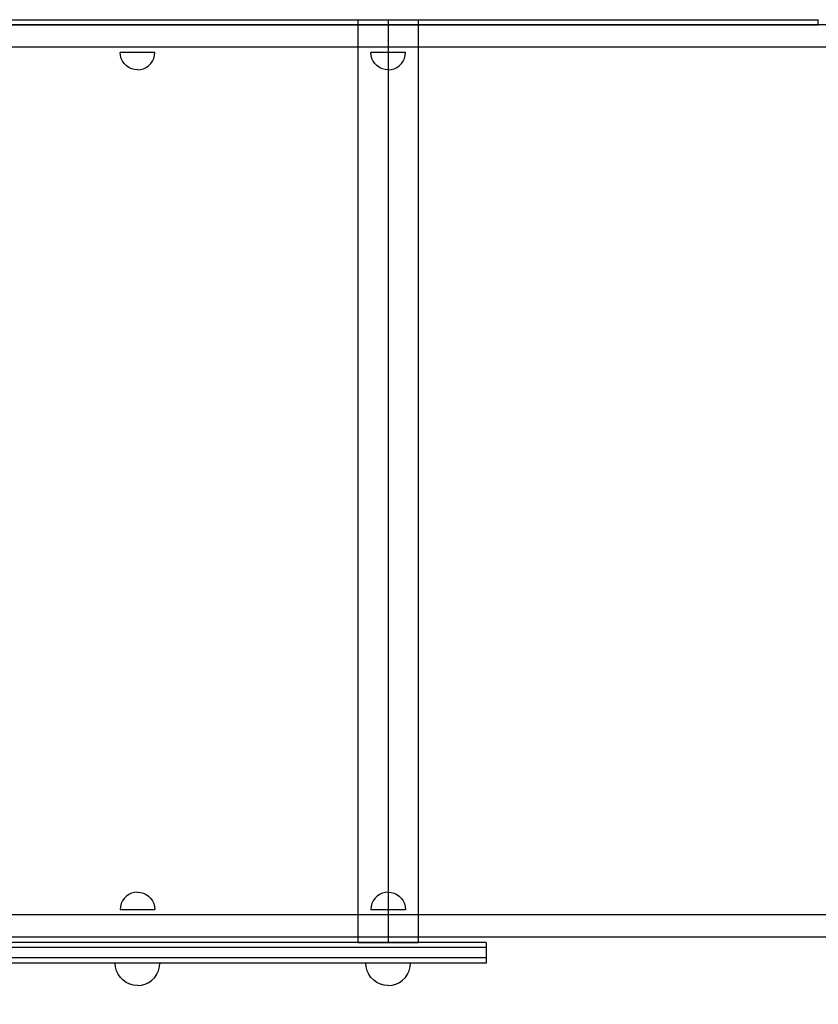
# Model space of a CAD drawing. Units: millimetres. Extents: x -916 to 10128, y -458 to 7124.
# Drawn here: x 6285 to 6747, y 2574 to 3144 of the extents above; entities that cross this region are included whole.
import ezdxf

# ---------------------------------------------------------------- set-up
doc = ezdxf.new("R2010")
doc.units = ezdxf.units.MM
doc.layers.add('Dimensions', color=7, linetype='Continuous')
doc.styles.get("Standard").update_dxf_attribs({"font": 'arial.ttf'})
doc.dimstyles.new('Leikkiset keinu', dxfattribs={"dimtxt": 150, "dimasz": 2.5, "dimexe": 0.06, "dimexo": 0.625, "dimtad": 0, "dimtih": 1, "dimtoh": 1, "dimdec": 0, "dimtxsty": 'Standard', "dimcen": 2.5, "dimadec": 0, "dimazin": 0, "dimtfac": 1, "dimtmove": 0, "dimatfit": 3, "dimfxl": 1, "dimarcsym": 0})

# ---------------------------------------------------------------- blocks, each defined once
blk = doc.blocks.new('*D581')
at = {"layer": 'Defpoints', "color": 0}
for p in [(145.83, 2993.18), (10127.83, 2676.13), (10127.83, -359.32)]:
    blk.add_point(p, dxfattribs=at)
at = {"layer": 'Dimensions', "color": 0, "lineweight": -2}
for p, q in [((145.83, 2992.56), (145.83, -359.38)), ((10127.83, 2675.5), (10127.83, -359.38)), ((148.33, -359.32), (4913.31, -359.32)), ((10125.33, -359.32), (5360.36, -359.32))]:
    blk.add_line(p, q, dxfattribs=at)
at = {"layer": 'Dimensions', "color": 0}
for points in [[(148.33, -358.9), (148.33, -359.74), (145.83, -359.32)], [(10125.33, -359.74), (10125.33, -358.9), (10127.83, -359.32)]]:
    blk.add_solid(points, dxfattribs=at)
at = {"layer": 'Dimensions', "color": 0, "insert": (5136.83, -359.32), "char_height": 150, "attachment_point": 5}
blk.add_mtext('9982', dxfattribs=at)
blk = doc.blocks.new('*D583')
at = {"layer": 'Defpoints', "color": 0}
for p in [(2028.26, 2992.38), (8127.97, 2593.59), (8127.97, 1243.27)]:
    blk.add_point(p, dxfattribs=at)
at = {"layer": 'Dimensions', "color": 0, "lineweight": -2}
for p, q in [((2028.26, 2991.75), (2028.26, 1243.21)), ((8127.97, 2592.96), (8127.97, 1243.21)), ((2030.76, 1243.27), (4853.62, 1243.27)), ((8125.47, 1243.27), (5302.62, 1243.27))]:
    blk.add_line(p, q, dxfattribs=at)
at = {"layer": 'Dimensions', "color": 0}
for points in [[(2030.76, 1243.68), (2030.76, 1242.85), (2028.26, 1243.27)], [(8125.47, 1242.85), (8125.47, 1243.68), (8127.97, 1243.27)]]:
    blk.add_solid(points, dxfattribs=at)
at = {"layer": 'Dimensions', "color": 0, "insert": (5078.12, 1243.27), "char_height": 150, "attachment_point": 5}
blk.add_mtext('6100', dxfattribs=at)

msp = doc.modelspace()

# ---------------------------------------------------------------- linework, layer by layer
at = {"linetype": 'ByBlock', "lineweight": -2}
for p, q in [((6260.32, 3143.87), (6293.2, 3143.87)), ((6293.2, 3143.87), (6358.47, 3143.87)), ((6358.47, 3143.87), (6421.73, 3143.87)), ((6421.73, 3143.87), (6481.48, 3143.87)), ((6515.73, 3143.59), (6480.73, 3143.59)), ((6480.73, 3143.59), (6480.73, 2609.59)), ((6481.48, 3143.87), (6536.34, 3143.87)), ((6498.23, 3143.59), (6498.23, 2609.59)), ((6498.23, 3143.59), (6498.23, 2609.59)), ((6498.23, 3143.59), (6498.23, 2609.59)), ((6515.73, 2609.59), (6515.73, 3143.59)), ((6536.34, 3143.87), (6546.03, 3143.87)), ((6546.03, 3143.87), (6747.17, 3143.87)), ((6747.17, 3143.87), (6747.17, 3143.87)), ((6747.17, 3140.87), (6747.17, 3143.87)), ((6260.32, 3140.87), (6293.2, 3140.87)), ((6322.11, 3140.87), (6260.44, 3140.87)), ((6293.2, 3140.87), (6358.47, 3140.87)), ((6382.74, 3140.87), (6322.11, 3140.87)), ((6358.47, 3140.87), (6421.73, 3140.87)), ((6441.09, 3140.87), (6382.74, 3140.87)), ((6421.73, 3140.87), (6481.48, 3140.87)), ((6495.94, 3140.87), (6441.09, 3140.87)), ((6481.48, 3140.87), (6536.34, 3140.87)), ((6546.15, 3140.87), (6495.94, 3140.87)), ((6536.34, 3140.87), (6546.03, 3140.87)), ((6546.03, 3140.87), (6747.17, 3140.87)), ((7574.59, 3140.87), (6546.15, 3140.87)), ((6747.17, 3140.87), (6747.17, 3140.87)), ((6322.11, 3127.87), (6260.44, 3127.87)), ((6382.74, 3127.87), (6322.11, 3127.87)), ((6343.32, 3123.13), (6343.16, 3124.87)), ((6343.32, 3124.87), (6343.16, 3124.87)), ((6343.77, 3124.87), (6343.32, 3124.87)), ((6344.5, 3124.87), (6343.77, 3124.87)), ((6345.5, 3124.87), (6344.5, 3124.87)), ((6346.74, 3124.87), (6345.5, 3124.87)), ((6348.16, 3124.87), (6346.74, 3124.87)), ((6349.74, 3124.87), (6348.16, 3124.87)), ((6351.43, 3124.87), (6349.74, 3124.87)), ((6353.16, 3124.87), (6351.43, 3124.87)), ((6354.9, 3124.87), (6353.16, 3124.87)), ((6356.58, 3124.87), (6354.9, 3124.87)), ((6358.16, 3124.87), (6356.58, 3124.87)), ((6359.59, 3124.87), (6358.16, 3124.87)), ((6360.83, 3124.87), (6359.59, 3124.87)), ((6361.82, 3124.87), (6360.83, 3124.87)), ((6362.56, 3124.87), (6361.82, 3124.87)), ((6363.01, 3124.87), (6362.56, 3124.87)), ((6363.01, 3123.13), (6363.16, 3124.87)), ((6363.16, 3124.87), (6363.01, 3124.87)), ((6441.09, 3127.87), (6382.74, 3127.87)), ((6495.94, 3127.87), (6441.09, 3127.87)), ((6488.39, 3123.13), (6488.23, 3124.87)), ((6488.39, 3124.87), (6488.23, 3124.87)), ((6488.84, 3124.87), (6488.39, 3124.87)), ((6489.57, 3124.87), (6488.84, 3124.87)), ((6490.57, 3124.87), (6489.57, 3124.87)), ((6491.81, 3124.87), (6490.57, 3124.87)), ((6493.23, 3124.87), (6491.81, 3124.87)), ((6494.81, 3124.87), (6493.23, 3124.87)), ((6496.5, 3124.87), (6494.81, 3124.87)), ((6546.15, 3127.87), (6495.94, 3127.87)), ((6498.23, 3124.87), (6496.5, 3124.87)), ((6499.97, 3124.87), (6498.23, 3124.87)), ((6501.65, 3124.87), (6499.97, 3124.87)), ((6503.23, 3124.87), (6501.65, 3124.87)), ((6504.66, 3124.87), (6503.23, 3124.87)), ((6505.89, 3124.87), (6504.66, 3124.87)), ((6506.89, 3124.87), (6505.89, 3124.87)), ((6507.63, 3124.87), (6506.89, 3124.87)), ((6508.08, 3124.87), (6507.63, 3124.87)), ((6508.08, 3123.13), (6508.23, 3124.87)), ((6508.23, 3124.87), (6508.08, 3124.87)), ((7574.59, 3127.87), (6546.15, 3127.87)), ((6343.77, 3121.45), (6343.32, 3123.13)), ((6344.5, 3119.87), (6343.77, 3121.45)), ((6345.5, 3118.44), (6344.5, 3119.87)), ((6360.83, 3118.44), (6361.82, 3119.87)), ((6361.82, 3119.87), (6362.56, 3121.45)), ((6362.56, 3121.45), (6363.01, 3123.13)), ((6488.84, 3121.45), (6488.39, 3123.13)), ((6489.57, 3119.87), (6488.84, 3121.45)), ((6490.57, 3118.44), (6489.57, 3119.87)), ((6505.89, 3118.44), (6506.89, 3119.87)), ((6506.89, 3119.87), (6507.63, 3121.45)), ((6507.63, 3121.45), (6508.08, 3123.13)), ((6346.74, 3117.21), (6345.5, 3118.44)), ((6348.16, 3116.21), (6346.74, 3117.21)), ((6349.74, 3115.47), (6348.16, 3116.21)), ((6351.43, 3115.02), (6349.74, 3115.47)), ((6353.16, 3114.87), (6351.43, 3115.02)), ((6353.16, 3114.87), (6354.9, 3115.02)), ((6354.9, 3115.02), (6356.58, 3115.47)), ((6356.58, 3115.47), (6358.16, 3116.21)), ((6358.16, 3116.21), (6359.59, 3117.21)), ((6359.59, 3117.21), (6360.83, 3118.44)), ((6491.81, 3117.21), (6490.57, 3118.44)), ((6493.23, 3116.21), (6491.81, 3117.21)), ((6494.81, 3115.47), (6493.23, 3116.21)), ((6496.5, 3115.02), (6494.81, 3115.47)), ((6498.23, 3114.87), (6496.5, 3115.02)), ((6498.23, 3114.87), (6499.97, 3115.02)), ((6499.97, 3115.02), (6501.65, 3115.47)), ((6501.65, 3115.47), (6503.23, 3116.21)), ((6503.23, 3116.21), (6504.66, 3117.21)), ((6504.66, 3117.21), (6505.89, 3118.44)), ((6345.5, 2635.02), (6344.5, 2633.59)), ((6346.74, 2636.25), (6345.5, 2635.02)), ((6348.16, 2637.25), (6346.74, 2636.25)), ((6349.74, 2637.99), (6348.16, 2637.25)), ((6351.43, 2638.44), (6349.74, 2637.99)), ((6353.16, 2638.59), (6351.43, 2638.44)), ((6353.16, 2638.59), (6354.9, 2638.44)), ((6354.9, 2638.44), (6356.58, 2637.99)), ((6356.58, 2637.99), (6358.16, 2637.25)), ((6358.16, 2637.25), (6359.59, 2636.25)), ((6359.59, 2636.25), (6360.83, 2635.02)), ((6360.83, 2635.02), (6361.82, 2633.59)), ((6490.57, 2635.02), (6489.57, 2633.59)), ((6491.81, 2636.25), (6490.57, 2635.02)), ((6493.23, 2637.25), (6491.81, 2636.25)), ((6494.81, 2637.99), (6493.23, 2637.25)), ((6496.5, 2638.44), (6494.81, 2637.99)), ((6498.23, 2638.59), (6496.5, 2638.44)), ((6498.23, 2638.59), (6499.97, 2638.44)), ((6499.97, 2638.44), (6501.65, 2637.99)), ((6501.65, 2637.99), (6503.23, 2637.25)), ((6503.23, 2637.25), (6504.66, 2636.25)), ((6504.66, 2636.25), (6505.89, 2635.02)), ((6505.89, 2635.02), (6506.89, 2633.59)), ((6343.32, 2630.33), (6343.16, 2628.59)), ((6343.16, 2628.59), (6343.32, 2628.59)), ((6343.77, 2632.01), (6343.32, 2630.33)), ((6343.32, 2628.59), (6343.77, 2628.59)), ((6344.5, 2633.59), (6343.77, 2632.01)), ((6343.77, 2628.59), (6344.5, 2628.59)), ((6344.5, 2628.59), (6345.5, 2628.59)), ((6345.5, 2628.59), (6346.74, 2628.59)), ((6346.74, 2628.59), (6348.16, 2628.59)), ((6348.16, 2628.59), (6349.74, 2628.59)), ((6349.74, 2628.59), (6351.43, 2628.59)), ((6351.43, 2628.59), (6353.16, 2628.59)), ((6353.16, 2628.59), (6354.9, 2628.59)), ((6354.9, 2628.59), (6356.58, 2628.59)), ((6356.58, 2628.59), (6358.16, 2628.59)), ((6358.16, 2628.59), (6359.59, 2628.59)), ((6359.59, 2628.59), (6360.83, 2628.59)), ((6360.83, 2628.59), (6361.82, 2628.59)), ((6361.82, 2633.59), (6362.56, 2632.01)), ((6361.82, 2628.59), (6362.56, 2628.59)), ((6362.56, 2632.01), (6363.01, 2630.33)), ((6362.56, 2628.59), (6363.01, 2628.59)), ((6363.01, 2630.33), (6363.16, 2628.59)), ((6363.01, 2628.59), (6363.16, 2628.59)), ((6488.39, 2630.33), (6488.23, 2628.59)), ((6488.23, 2628.59), (6488.39, 2628.59)), ((6488.84, 2632.01), (6488.39, 2630.33)), ((6488.39, 2628.59), (6488.84, 2628.59)), ((6489.57, 2633.59), (6488.84, 2632.01)), ((6488.84, 2628.59), (6489.57, 2628.59)), ((6489.57, 2628.59), (6490.57, 2628.59)), ((6490.57, 2628.59), (6491.81, 2628.59)), ((6491.81, 2628.59), (6493.23, 2628.59)), ((6493.23, 2628.59), (6494.81, 2628.59)), ((6494.81, 2628.59), (6496.5, 2628.59)), ((6496.5, 2628.59), (6498.23, 2628.59)), ((6498.23, 2628.59), (6499.97, 2628.59)), ((6499.97, 2628.59), (6501.65, 2628.59)), ((6501.65, 2628.59), (6503.23, 2628.59)), ((6503.23, 2628.59), (6504.66, 2628.59)), ((6504.66, 2628.59), (6505.89, 2628.59)), ((6505.89, 2628.59), (6506.89, 2628.59)), ((6506.89, 2633.59), (6507.63, 2632.01)), ((6506.89, 2628.59), (6507.63, 2628.59)), ((6507.63, 2632.01), (6508.08, 2630.33)), ((6507.63, 2628.59), (6508.08, 2628.59)), ((6508.08, 2630.33), (6508.23, 2628.59)), ((6508.08, 2628.59), (6508.23, 2628.59)), ((6322.11, 2625.59), (6260.44, 2625.59)), ((6382.74, 2625.59), (6322.11, 2625.59)), ((6441.09, 2625.59), (6382.74, 2625.59)), ((6495.94, 2625.59), (6441.09, 2625.59)), ((6546.15, 2625.59), (6495.94, 2625.59)), ((7574.59, 2625.59), (6546.15, 2625.59)), ((6322.11, 2612.59), (6260.44, 2612.59)), ((6382.74, 2612.59), (6322.11, 2612.59)), ((6441.09, 2612.59), (6382.74, 2612.59)), ((6495.94, 2612.59), (6441.09, 2612.59)), ((6546.15, 2612.59), (6495.94, 2612.59)), ((7574.59, 2612.59), (6546.15, 2612.59)), ((6524.24, 2609.59), (6161.23, 2609.59)), ((6524.24, 2606.59), (6161.23, 2606.59)), ((6524.24, 2606.59), (6161.23, 2606.59)), ((6480.73, 2609.59), (6515.73, 2609.59)), ((6527.16, 2609.59), (6524.24, 2609.59)), ((6527.16, 2606.59), (6524.24, 2606.59)), ((6527.16, 2606.59), (6524.24, 2606.59)), ((6530.01, 2609.59), (6527.16, 2609.59)), ((6530.01, 2606.59), (6527.16, 2606.59)), ((6530.01, 2606.59), (6527.16, 2606.59)), ((6532.7, 2609.59), (6530.01, 2609.59)), ((6532.7, 2606.59), (6530.01, 2606.59)), ((6532.7, 2606.59), (6530.01, 2606.59)), ((6535.17, 2609.59), (6532.7, 2609.59)), ((6535.17, 2606.59), (6532.7, 2606.59)), ((6535.17, 2606.59), (6532.7, 2606.59)), ((6537.35, 2609.59), (6535.17, 2609.59)), ((6537.35, 2606.59), (6535.17, 2606.59)), ((6537.35, 2606.59), (6535.17, 2606.59)), ((6539.18, 2609.59), (6537.35, 2609.59)), ((6539.18, 2606.59), (6537.35, 2606.59)), ((6539.18, 2606.59), (6537.35, 2606.59)), ((6540.61, 2609.59), (6539.18, 2609.59)), ((6540.61, 2606.59), (6539.18, 2606.59)), ((6540.61, 2606.59), (6539.18, 2606.59)), ((6541.61, 2609.59), (6540.61, 2609.59)), ((6541.61, 2606.59), (6540.61, 2606.59)), ((6541.61, 2606.59), (6540.61, 2606.59)), ((6552.91, 2609.59), (6541.61, 2609.59)), ((6552.91, 2606.59), (6541.61, 2606.59)), ((6552.91, 2606.59), (6541.61, 2606.59)), ((6554.87, 2609.59), (6552.91, 2609.59)), ((6554.87, 2606.59), (6552.91, 2606.59)), ((6554.87, 2606.59), (6552.91, 2606.59)), ((6554.87, 2609.59), (6554.87, 2606.59)), ((6554.87, 2606.59), (6554.87, 2600.59)), ((6524.24, 2600.59), (6161.23, 2600.59)), ((6524.24, 2600.59), (6161.23, 2600.59)), ((6527.16, 2600.59), (6524.24, 2600.59)), ((6527.16, 2600.59), (6524.24, 2600.59)), ((6530.01, 2600.59), (6527.16, 2600.59)), ((6530.01, 2600.59), (6527.16, 2600.59)), ((6532.7, 2600.59), (6530.01, 2600.59)), ((6532.7, 2600.59), (6530.01, 2600.59)), ((6535.17, 2600.59), (6532.7, 2600.59)), ((6535.17, 2600.59), (6532.7, 2600.59)), ((6537.35, 2600.59), (6535.17, 2600.59)), ((6537.35, 2600.59), (6535.17, 2600.59)), ((6539.18, 2600.59), (6537.35, 2600.59)), ((6539.18, 2600.59), (6537.35, 2600.59)), ((6540.61, 2600.59), (6539.18, 2600.59)), ((6540.61, 2600.59), (6539.18, 2600.59)), ((6541.61, 2600.59), (6540.61, 2600.59)), ((6541.61, 2600.59), (6540.61, 2600.59)), ((6552.91, 2600.59), (6541.61, 2600.59)), ((6552.91, 2600.59), (6541.61, 2600.59)), ((6554.87, 2600.59), (6552.91, 2600.59)), ((6554.87, 2600.59), (6552.91, 2600.59)), ((6554.87, 2600.59), (6554.87, 2597.59)), ((6524.24, 2597.59), (6161.23, 2597.59)), ((6340.36, 2595.33), (6340.16, 2597.59)), ((6340.36, 2597.59), (6340.16, 2597.59)), ((6340.95, 2597.59), (6340.36, 2597.59)), ((6340.95, 2593.14), (6340.36, 2595.33)), ((6341.91, 2597.59), (6340.95, 2597.59)), ((6343.21, 2597.59), (6341.91, 2597.59)), ((6344.81, 2597.59), (6343.21, 2597.59)), ((6346.66, 2597.59), (6344.81, 2597.59)), ((6348.72, 2597.59), (6346.66, 2597.59)), ((6350.91, 2597.59), (6348.72, 2597.59)), ((6353.16, 2597.59), (6350.91, 2597.59)), ((6355.42, 2597.59), (6353.16, 2597.59)), ((6357.61, 2597.59), (6355.42, 2597.59)), ((6359.66, 2597.59), (6357.61, 2597.59)), ((6361.52, 2597.59), (6359.66, 2597.59)), ((6363.12, 2597.59), (6361.52, 2597.59)), ((6364.42, 2597.59), (6363.12, 2597.59)), ((6365.38, 2597.59), (6364.42, 2597.59)), ((6365.97, 2597.59), (6365.38, 2597.59)), ((6365.38, 2593.14), (6365.97, 2595.33)), ((6365.97, 2595.33), (6366.16, 2597.59)), ((6366.16, 2597.59), (6365.97, 2597.59)), ((6485.43, 2595.33), (6485.23, 2597.59)), ((6485.43, 2597.59), (6485.23, 2597.59)), ((6486.02, 2597.59), (6485.43, 2597.59)), ((6486.02, 2593.14), (6485.43, 2595.33)), ((6486.98, 2597.59), (6486.02, 2597.59)), ((6488.28, 2597.59), (6486.98, 2597.59)), ((6489.88, 2597.59), (6488.28, 2597.59)), ((6491.73, 2597.59), (6489.88, 2597.59)), ((6493.79, 2597.59), (6491.73, 2597.59)), ((6495.98, 2597.59), (6493.79, 2597.59)), ((6498.23, 2597.59), (6495.98, 2597.59)), ((6500.49, 2597.59), (6498.23, 2597.59)), ((6502.68, 2597.59), (6500.49, 2597.59)), ((6504.73, 2597.59), (6502.68, 2597.59)), ((6506.59, 2597.59), (6504.73, 2597.59)), ((6508.19, 2597.59), (6506.59, 2597.59)), ((6509.49, 2597.59), (6508.19, 2597.59)), ((6510.45, 2597.59), (6509.49, 2597.59)), ((6511.04, 2597.59), (6510.45, 2597.59)), ((6510.45, 2593.14), (6511.04, 2595.33)), ((6511.04, 2595.33), (6511.23, 2597.59)), ((6511.23, 2597.59), (6511.04, 2597.59)), ((6527.16, 2597.59), (6524.24, 2597.59)), ((6530.01, 2597.59), (6527.16, 2597.59)), ((6532.7, 2597.59), (6530.01, 2597.59)), ((6535.17, 2597.59), (6532.7, 2597.59)), ((6537.35, 2597.59), (6535.17, 2597.59)), ((6539.18, 2597.59), (6537.35, 2597.59)), ((6540.61, 2597.59), (6539.18, 2597.59)), ((6541.61, 2597.59), (6540.61, 2597.59)), ((6552.91, 2597.59), (6541.61, 2597.59)), ((6554.87, 2597.59), (6552.91, 2597.59)), ((6341.91, 2591.09), (6340.95, 2593.14)), ((6343.21, 2589.23), (6341.91, 2591.09)), ((6344.81, 2587.63), (6343.21, 2589.23)), ((6361.52, 2587.63), (6363.12, 2589.23)), ((6363.12, 2589.23), (6364.42, 2591.09)), ((6364.42, 2591.09), (6365.38, 2593.14)), ((6486.98, 2591.09), (6486.02, 2593.14)), ((6488.28, 2589.23), (6486.98, 2591.09)), ((6489.88, 2587.63), (6488.28, 2589.23)), ((6506.59, 2587.63), (6508.19, 2589.23)), ((6508.19, 2589.23), (6509.49, 2591.09)), ((6509.49, 2591.09), (6510.45, 2593.14)), ((6346.66, 2586.33), (6344.81, 2587.63)), ((6348.72, 2585.37), (6346.66, 2586.33)), ((6350.91, 2584.79), (6348.72, 2585.37)), ((6353.16, 2584.59), (6350.91, 2584.79)), ((6353.16, 2584.59), (6355.42, 2584.79)), ((6355.42, 2584.79), (6357.61, 2585.37)), ((6357.61, 2585.37), (6359.66, 2586.33)), ((6359.66, 2586.33), (6361.52, 2587.63)), ((6491.73, 2586.33), (6489.88, 2587.63)), ((6493.79, 2585.37), (6491.73, 2586.33)), ((6495.98, 2584.79), (6493.79, 2585.37)), ((6498.23, 2584.59), (6495.98, 2584.79)), ((6498.23, 2584.59), (6500.49, 2584.79)), ((6500.49, 2584.79), (6502.68, 2585.37)), ((6502.68, 2585.37), (6504.73, 2586.33)), ((6504.73, 2586.33), (6506.59, 2587.63))]:
    msp.add_line(p, q, dxfattribs=at)

# ---------------------------------------------------------------- dimensions: what is measured, and where the dimension line sits
at = {"layer": 'Dimensions'}
for base, p1, p2, picture, middle in [((10127.83, -359.32), (145.83, 2993.18), (10127.83, 2676.13), '*D581', (5136.83, -359.32)), ((8127.97, 1243.27), (2028.26, 2992.38), (8127.97, 2593.59), '*D583', (5078.12, 1243.27))]:
    dim = msp.add_linear_dim(base=base, p1=p1, p2=p2, dimstyle='Leikkiset keinu', dxfattribs=at)
    dim.commit()
    dim.dimension.update_dxf_attribs({"geometry": picture, "text_midpoint": middle})

doc.saveas('drawing.dxf')
